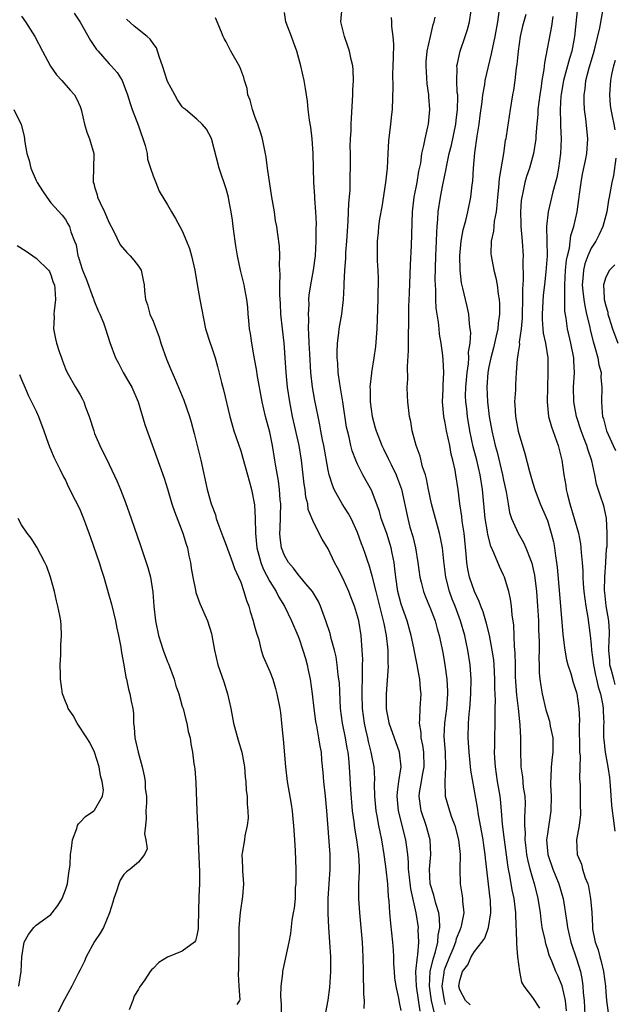
# Model space of a CAD drawing. Units: inches. Extents: x 2607000 to 2610000, y 1515000 to 1518000.
# Drawn here: x 2607703 to 2607784, y 1515848 to 1515983 of the extents above; entities that cross this region are included whole.
import ezdxf

# ---------------------------------------------------------------- set-up
doc = ezdxf.new("R2010")
doc.units = ezdxf.units.IN
doc.header["$MEASUREMENT"] = 0
doc.layers.add('LD26071515_2ft', color=9, linetype='Continuous')

msp = doc.modelspace()

# ---------------------------------------------------------------- linework, layer by layer
at = {"layer": 'LD26071515_2ft'}
for points, elevation in [([(2607710.21, 1515984.21), (2607711, 1515982.98), (2607712.44, 1515980.44), (2607713.25, 1515979.25), (2607713.46, 1515979), (2607715, 1515977.28), (2607715.28, 1515977), (2607716.08, 1515976.08), (2607716.76, 1515975), (2607717.51, 1515973), (2607717.85, 1515971.85), (2607718.14, 1515971), (2607719, 1515968.77), (2607719.92, 1515966.08), (2607720.19, 1515965), (2607720.23, 1515964.23), (2607720.67, 1515963), (2607721, 1515961.95), (2607721.36, 1515961), (2607721.85, 1515959.85), (2607723, 1515957.97), (2607723.52, 1515957), (2607724.09, 1515956.09), (2607725, 1515954.38), (2607725.59, 1515953), (2607725.98, 1515951.98), (2607726.28, 1515951), (2607726.72, 1515949), (2607727.04, 1515947.04), (2607727.41, 1515945), (2607728.19, 1515941), (2607728.81, 1515939), (2607729, 1515938.53), (2607729.49, 1515937), (2607729.84, 1515935.84), (2607730.38, 1515933.62), (2607730.64, 1515932.64), (2607731.51, 1515929), (2607731.83, 1515927.83), (2607732.08, 1515927), (2607733, 1515924.26), (2607733.29, 1515923.29), (2607733.94, 1515921), (2607734.16, 1515920.16), (2607734.5, 1515919), (2607734.9, 1515916.9), (2607735, 1515915), (2607735.03, 1515913), (2607735.21, 1515911), (2607735.74, 1515909), (2607736.1, 1515908.1), (2607737, 1515906.37), (2607737.87, 1515905), (2607738.22, 1515904.22), (2607738.98, 1515903), (2607739.97, 1515901), (2607740.83, 1515899), (2607741, 1515898.56), (2607741.53, 1515897), (2607741.86, 1515895.86), (2607742.09, 1515895), (2607742.26, 1515894.26), (2607742.51, 1515893), (2607742.81, 1515891), (2607743.03, 1515889), (2607743.24, 1515887.24), (2607743.28, 1515887), (2607743.37, 1515886.63), (2607743.66, 1515885), (2607743.84, 1515883.84), (2607744.01, 1515883), (2607744.09, 1515881.91), (2607744.25, 1515880.25), (2607744.33, 1515879), (2607744.57, 1515877), (2607744.77, 1515875), (2607745.21, 1515869), (2607745.19, 1515867), (2607745.05, 1515865), (2607744.94, 1515863), (2607744.93, 1515860.93), (2607745.01, 1515859.01), (2607745.28, 1515855), (2607745.31, 1515853), (2607745.18, 1515850.82), (2607744.95, 1515849.05), (2607744.3, 1515845.7)], 7762), ([(2607757.56, 1515847.56), (2607757.06, 1515851), (2607756.99, 1515853.01), (2607757.21, 1515855), (2607757.27, 1515855.27), (2607757.42, 1515857), (2607757.32, 1515858.68), (2607757.34, 1515859), (2607757.03, 1515861), (2607756.3, 1515864.3), (2607756.1, 1515865.9), (2607755.99, 1515867), (2607755.97, 1515867.97), (2607755.87, 1515869), (2607755.69, 1515870.31), (2607755.62, 1515871), (2607754.63, 1515875), (2607754.45, 1515877), (2607754.47, 1515877.53), (2607754.66, 1515879), (2607754.96, 1515881), (2607754.77, 1515883), (2607753.32, 1515887), (2607753.29, 1515887.29), (2607753, 1515888.7), (2607752.95, 1515889), (2607752.95, 1515891), (2607753.25, 1515894.75), (2607753.21, 1515895.21), (2607753.19, 1515897), (2607752.97, 1515899), (2607752.63, 1515900.63), (2607752.57, 1515901), (2607752.44, 1515901.56), (2607751.54, 1515905), (2607751, 1515907.17), (2607750.61, 1515908.61), (2607750.45, 1515909), (2607750.1, 1515910.1), (2607749.77, 1515911), (2607749.55, 1515911.55), (2607749, 1515913.1), (2607748.12, 1515915), (2607747.73, 1515915.73), (2607746.91, 1515917), (2607745.81, 1515919), (2607745.56, 1515919.56), (2607745.14, 1515921), (2607745, 1515921.64), (2607744.38, 1515925), (2607744.21, 1515925.79), (2607743.98, 1515927), (2607743.84, 1515927.84), (2607743.59, 1515929), (2607743.16, 1515931.15), (2607742.83, 1515933), (2607742.62, 1515935), (2607742.45, 1515937.55), (2607742.37, 1515939), (2607742.35, 1515940.35), (2607742.3, 1515941), (2607742.33, 1515942.33), (2607742.28, 1515943), (2607742.37, 1515944.37), (2607742.35, 1515945), (2607742.39, 1515945.61), (2607742.6, 1515947), (2607742.98, 1515949), (2607743.23, 1515951), (2607743.34, 1515953), (2607743.34, 1515954.66), (2607743.37, 1515955.37), (2607743.3, 1515957), (2607743.16, 1515958.84), (2607743.15, 1515959.15), (2607743.02, 1515961), (2607742.93, 1515965), (2607742.78, 1515967), (2607742.59, 1515968.59), (2607742.44, 1515969.56), (2607742.26, 1515971), (2607742.14, 1515972.14), (2607742, 1515973), (2607741.88, 1515973.88), (2607741.68, 1515975), (2607741.26, 1515977), (2607740.71, 1515979), (2607740.22, 1515980.22), (2607739.95, 1515981), (2607739.19, 1515983), (2607739, 1515984.28)], 7768), ([(2607759.49, 1515847.49), (2607759.14, 1515849), (2607758.84, 1515851), (2607758.96, 1515853), (2607759.34, 1515854.66), (2607759.69, 1515855.69), (2607760, 1515857), (2607760.04, 1515857.96), (2607760.28, 1515859), (2607760.24, 1515860.24), (2607760.12, 1515861), (2607759.72, 1515862.28), (2607759.43, 1515863.43), (2607758.96, 1515865), (2607758.88, 1515867), (2607759.03, 1515869), (2607758.96, 1515871), (2607758.42, 1515873), (2607757.73, 1515875), (2607757.62, 1515875.62), (2607757.46, 1515877), (2607757.51, 1515877.51), (2607757.74, 1515879), (2607757.89, 1515879.89), (2607758.11, 1515881), (2607758.09, 1515883), (2607757.96, 1515883.96), (2607757.73, 1515885), (2607757.71, 1515885.71), (2607757.48, 1515887), (2607757.55, 1515887.55), (2607757.57, 1515889), (2607757.7, 1515891), (2607757.63, 1515891.63), (2607757.54, 1515893), (2607757.45, 1515893.45), (2607757.18, 1515895), (2607756.79, 1515896.79), (2607756.7, 1515897.3), (2607756.33, 1515899), (2607755.78, 1515901), (2607755, 1515903.28), (2607754.54, 1515905), (2607754.23, 1515907), (2607754.12, 1515908.12), (2607754, 1515909), (2607753.74, 1515910.26), (2607753.61, 1515911), (2607753.47, 1515911.47), (2607753, 1515912.94), (2607752.26, 1515915), (2607751.99, 1515915.99), (2607751, 1515918.68), (2607750.9, 1515918.9), (2607750.19, 1515920.19), (2607749.72, 1515921), (2607749, 1515922.43), (2607748.75, 1515923), (2607748.29, 1515924.29), (2607748.1, 1515925), (2607747.84, 1515926.16), (2607747.61, 1515927), (2607747.51, 1515927.51), (2607746.99, 1515931), (2607746.56, 1515933.44), (2607746.35, 1515935), (2607746.29, 1515936.29), (2607746.22, 1515937), (2607746.21, 1515937.79), (2607746.26, 1515939), (2607746.45, 1515940.45), (2607746.49, 1515941), (2607746.83, 1515943), (2607747.06, 1515945), (2607747.16, 1515946.84), (2607747.16, 1515947.16), (2607747.25, 1515949), (2607747.39, 1515950.61), (2607747.42, 1515951.42), (2607747.55, 1515953), (2607747.63, 1515954.37), (2607747.74, 1515955.74), (2607747.81, 1515958.19), (2607747.98, 1515959.98), (2607748, 1515961), (2607747.98, 1515962.02), (2607748.04, 1515963), (2607748.06, 1515964.06), (2607748.02, 1515965), (2607747.99, 1515966.01), (2607748.04, 1515967), (2607748.12, 1515968.12), (2607748.12, 1515969), (2607748.16, 1515969.84), (2607748.35, 1515973), (2607748.36, 1515973.64), (2607748.44, 1515975), (2607748.41, 1515976.41), (2607748.35, 1515977), (2607748.12, 1515977.88), (2607747.9, 1515979), (2607747.69, 1515979.69), (2607747.21, 1515981), (2607747, 1515981.94), (2607746.71, 1515983), (2607746.91, 1515985)], 7770), ([(2607773.99, 1515847.99), (2607773, 1515849.43), (2607771.83, 1515851), (2607771.51, 1515851.51), (2607771.21, 1515853), (2607770.96, 1515855), (2607770.8, 1515856.8), (2607770.83, 1515857.17), (2607770.66, 1515860.66), (2607770.67, 1515861), (2607770.44, 1515863), (2607770.19, 1515864.19), (2607769.88, 1515866.12), (2607769.7, 1515867), (2607769.59, 1515867.59), (2607769.13, 1515871), (2607768.86, 1515873.14), (2607768.72, 1515875), (2607768.57, 1515876.57), (2607768.52, 1515877), (2607768.19, 1515879), (2607767.91, 1515881), (2607767.81, 1515882.19), (2607767.78, 1515883), (2607767.8, 1515883.8), (2607767.79, 1515885), (2607767.85, 1515887), (2607767.84, 1515887.84), (2607767.87, 1515889), (2607767.88, 1515890.12), (2607767.79, 1515891.79), (2607767.79, 1515893), (2607767.7, 1515895), (2607767.65, 1515895.65), (2607767.46, 1515897), (2607767.06, 1515899.06), (2607766.66, 1515900.66), (2607766.22, 1515902.22), (2607765.9, 1515903), (2607765.67, 1515903.67), (2607765, 1515905.04), (2607764.34, 1515907), (2607764.09, 1515908.09), (2607763.96, 1515909), (2607763.89, 1515910.11), (2607763.59, 1515913), (2607763.34, 1515914.66), (2607763.27, 1515915.27), (2607763.02, 1515917), (2607762.78, 1515919), (2607762.48, 1515921), (2607762.38, 1515921.62), (2607762.07, 1515923), (2607761.84, 1515923.84), (2607761.63, 1515925), (2607761.2, 1515927), (2607761, 1515928.11), (2607760.81, 1515929), (2607760.66, 1515931), (2607760.74, 1515932.74), (2607760.72, 1515933.28), (2607760.82, 1515935), (2607760.72, 1515936.72), (2607760.67, 1515937.33), (2607760.45, 1515939), (2607760.25, 1515940.25), (2607760.19, 1515941), (2607760.09, 1515941.91), (2607759.79, 1515943.79), (2607759.72, 1515945), (2607759.71, 1515946.29), (2607759.66, 1515947), (2607759.64, 1515947.64), (2607759.72, 1515951), (2607759.81, 1515953), (2607759.84, 1515954.16), (2607759.9, 1515955), (2607760, 1515956), (2607760.06, 1515957), (2607760.38, 1515959), (2607760.69, 1515960.69), (2607761.13, 1515962.87), (2607761.18, 1515963.18), (2607761.57, 1515965), (2607761.85, 1515966.15), (2607762.45, 1515969), (2607762.5, 1515969.5), (2607762.7, 1515971), (2607762.73, 1515972.73), (2607762.72, 1515973), (2607762.67, 1515973.33), (2607762.59, 1515975), (2607762.64, 1515976.64), (2607762.62, 1515977), (2607762.68, 1515977.32), (2607763.04, 1515979), (2607763.74, 1515981), (2607764.05, 1515981.95), (2607764.35, 1515983), (2607764.56, 1515984.56)], 7776), ([(2607777.6, 1515847.6), (2607777.47, 1515849), (2607777.04, 1515851.04), (2607776.45, 1515852.45), (2607776.17, 1515853), (2607775.59, 1515854.41), (2607775.23, 1515855.23), (2607775, 1515856.08), (2607774.77, 1515856.76), (2607774.68, 1515857.32), (2607774.3, 1515859), (2607774.13, 1515860.12), (2607774.04, 1515861), (2607773.75, 1515863), (2607773.59, 1515863.59), (2607773.24, 1515865), (2607773, 1515865.74), (2607772.63, 1515867), (2607772.32, 1515868.32), (2607772.2, 1515869), (2607772.08, 1515869.92), (2607771.97, 1515871), (2607771.99, 1515871.99), (2607771.91, 1515873), (2607771.9, 1515874.1), (2607771.98, 1515875), (2607771.99, 1515875.99), (2607771.94, 1515877), (2607771.75, 1515878.25), (2607771.63, 1515879.63), (2607771.43, 1515881), (2607771.37, 1515883.37), (2607771.38, 1515885), (2607771.29, 1515886.71), (2607771.21, 1515887.21), (2607771.03, 1515889), (2607770.82, 1515890.82), (2607770.68, 1515892.68), (2607770.65, 1515893.35), (2607770.62, 1515895), (2607770.61, 1515896.61), (2607770.52, 1515897.48), (2607770.4, 1515900.4), (2607770.17, 1515901.83), (2607770.09, 1515903), (2607769.96, 1515903.96), (2607769.72, 1515905), (2607769.11, 1515907), (2607769, 1515907.26), (2607768.44, 1515908.44), (2607767.68, 1515910.32), (2607767.24, 1515911.24), (2607766.83, 1515912.83), (2607766.79, 1515913.21), (2607766.5, 1515915), (2607766.13, 1515919), (2607765.82, 1515921), (2607765.34, 1515923), (2607764.84, 1515924.84), (2607764.36, 1515927), (2607764.04, 1515929), (2607763.95, 1515930.05), (2607763.84, 1515931), (2607763.81, 1515931.81), (2607763.84, 1515933), (2607764.01, 1515935), (2607764.19, 1515936.19), (2607764.23, 1515937), (2607764.22, 1515937.78), (2607764.41, 1515939), (2607764.5, 1515940.5), (2607764.45, 1515941), (2607764.34, 1515941.66), (2607764.24, 1515943), (2607764.02, 1515944.02), (2607763.78, 1515945), (2607763.43, 1515946.57), (2607763.26, 1515947.26), (2607763.07, 1515949), (2607763.02, 1515951), (2607763.19, 1515953), (2607763.46, 1515954.54), (2607763.83, 1515955.83), (2607764.12, 1515957), (2607764.53, 1515959), (2607764.7, 1515960.7), (2607764.78, 1515961.22), (2607764.89, 1515963), (2607765.07, 1515965.07), (2607765.37, 1515967.37), (2607765.64, 1515969), (2607765.82, 1515970.18), (2607766.07, 1515972.07), (2607766.17, 1515973), (2607766.43, 1515974.43), (2607766.49, 1515975), (2607767.35, 1515978.65), (2607767.51, 1515979.51), (2607767.84, 1515981), (2607768.2, 1515983), (2607768.39, 1515984.39)], 7778), ([(2607779.11, 1515985), (2607778.71, 1515981), (2607778.34, 1515979), (2607778.02, 1515977.98), (2607777.77, 1515977), (2607777.21, 1515975), (2607776.88, 1515973.13), (2607776.84, 1515972.84), (2607776.74, 1515971), (2607776.8, 1515969.2), (2607776.79, 1515968.79), (2607776.88, 1515967), (2607776.81, 1515965), (2607776.53, 1515963), (2607776.28, 1515961.72), (2607775.75, 1515959.75), (2607775.09, 1515957), (2607774.89, 1515955), (2607774.97, 1515950.97), (2607774.8, 1515948.8), (2607774.59, 1515947), (2607774.43, 1515945.57), (2607774.29, 1515943), (2607774.28, 1515942.28), (2607774.38, 1515941), (2607774.41, 1515940.41), (2607774.73, 1515939), (2607775.05, 1515937), (2607775.08, 1515935), (2607775, 1515933), (2607774.96, 1515931), (2607775.15, 1515929), (2607775.55, 1515927.55), (2607776.46, 1515925), (2607776.97, 1515923), (2607777.27, 1515921), (2607777.52, 1515919.52), (2607777.57, 1515919), (2607777.74, 1515918.26), (2607778.06, 1515917), (2607778.68, 1515915), (2607779.25, 1515913), (2607779.53, 1515911.53), (2607779.6, 1515911), (2607779.64, 1515910.36), (2607779.78, 1515909), (2607779.86, 1515907.86), (2607779.88, 1515907), (2607779.92, 1515906.08), (2607780.01, 1515905), (2607780.27, 1515903), (2607780.55, 1515901.45), (2607780.87, 1515899), (2607781, 1515897.73), (2607781.05, 1515897), (2607781.3, 1515895), (2607781.58, 1515893.58), (2607781.75, 1515893), (2607781.96, 1515891.96), (2607782.29, 1515891), (2607782.61, 1515889.39), (2607782.66, 1515889), (2607782.65, 1515888.65), (2607782.72, 1515887), (2607782.7, 1515886.7), (2607782.71, 1515885), (2607782.72, 1515884.72), (2607782.9, 1515883), (2607783.29, 1515881), (2607783.53, 1515879.53), (2607783.56, 1515879), (2607783.58, 1515878.42), (2607783.78, 1515875.78), (2607783.86, 1515875), (2607784.03, 1515873.97), (2607784.22, 1515872.22)], 7784), ([(2607784.3, 1515892.3), (2607784.1, 1515893), (2607783.8, 1515894.2), (2607783.57, 1515895), (2607783.55, 1515895.55), (2607783.42, 1515897), (2607783.46, 1515898.54), (2607783.51, 1515899), (2607783.5, 1515899.5), (2607783.41, 1515901), (2607783.07, 1515903.07), (2607782.86, 1515904.86), (2607782.84, 1515905.16), (2607782.87, 1515907), (2607783.03, 1515909), (2607783.12, 1515910.88), (2607783.18, 1515911.18), (2607783.19, 1515913), (2607783.08, 1515915.08), (2607782.73, 1515916.73), (2607782.21, 1515918.21), (2607781.72, 1515919.72), (2607781.51, 1515921), (2607781.11, 1515922.89), (2607780.52, 1515924.52), (2607780.4, 1515925), (2607780.06, 1515925.94), (2607779.64, 1515927), (2607779.01, 1515929), (2607778.62, 1515931), (2607778.59, 1515933), (2607778.71, 1515935), (2607778.62, 1515936.62), (2607778.62, 1515937), (2607778.23, 1515939), (2607777.76, 1515941), (2607777.57, 1515942.43), (2607777.39, 1515943.39), (2607777.37, 1515945), (2607777.41, 1515946.59), (2607777.37, 1515947), (2607777.5, 1515949), (2607777.62, 1515950.38), (2607777.76, 1515951), (2607778.02, 1515952.02), (2607778.22, 1515953.78), (2607778.61, 1515955), (2607779.07, 1515957), (2607779.33, 1515958.67), (2607779.4, 1515959.4), (2607779.61, 1515961), (2607779.82, 1515962.18), (2607780.25, 1515964.25), (2607780.39, 1515965), (2607780.53, 1515967), (2607780.39, 1515968.39), (2607780.27, 1515969.73), (2607780.09, 1515971), (2607780.04, 1515972.04), (2607780.03, 1515973), (2607780.16, 1515973.84), (2607780.28, 1515975), (2607780.74, 1515976.74), (2607781.32, 1515978.68), (2607781.56, 1515979.56), (2607782.2, 1515982.2), (2607782.73, 1515985.27)], 7786), ([(2607703, 1515983.81), (2607703.55, 1515983), (2607704.79, 1515981), (2607705.84, 1515979), (2607706.94, 1515976.94), (2607707.78, 1515975.78), (2607708.51, 1515975), (2607709.65, 1515973.65), (2607710.22, 1515973), (2607710.51, 1515972.51), (2607711, 1515971.42), (2607711.15, 1515971), (2607711.6, 1515969), (2607711.91, 1515967.91), (2607712.28, 1515967), (2607712.88, 1515965), (2607712.9, 1515964.9), (2607712.78, 1515961.22), (2607712.82, 1515961), (2607712.87, 1515960.87), (2607713, 1515960.41), (2607713.34, 1515959.34), (2607713.41, 1515959), (2607713.75, 1515958.25), (2607714.36, 1515957), (2607715, 1515955.5), (2607715.59, 1515954.41), (2607716.49, 1515952.49), (2607717.43, 1515951.43), (2607717.86, 1515951), (2607718.37, 1515950.37), (2607719, 1515949.55), (2607719.36, 1515949), (2607719.66, 1515947.66), (2607719.78, 1515947), (2607719.83, 1515946.17), (2607719.95, 1515945), (2607720.25, 1515944.25), (2607720.56, 1515943), (2607721, 1515942.01), (2607721.84, 1515939.84), (2607722.08, 1515939), (2607722.84, 1515936.84), (2607723.42, 1515935.42), (2607724.06, 1515933.94), (2607725.2, 1515931.2), (2607725.97, 1515929), (2607726.21, 1515928.21), (2607726.64, 1515926.64), (2607727.54, 1515923), (2607728.4, 1515919), (2607728.96, 1515917), (2607729.53, 1515915.53), (2607729.66, 1515915), (2607729.99, 1515914.01), (2607730.54, 1515912.54), (2607731, 1515911.38), (2607731.88, 1515909), (2607732.15, 1515908.15), (2607732.72, 1515907), (2607733, 1515906.29), (2607733.45, 1515905), (2607733.79, 1515903.79), (2607734.1, 1515903), (2607734.3, 1515902.3), (2607734.72, 1515901), (2607734.76, 1515900.76), (2607735, 1515899.94), (2607735.19, 1515899.19), (2607735.42, 1515898.58), (2607735.82, 1515897), (2607736.1, 1515896.1), (2607737, 1515894.07), (2607737.38, 1515893), (2607737.75, 1515891.75), (2607737.95, 1515891), (2607738.35, 1515889), (2607738.44, 1515888.44), (2607738.61, 1515887), (2607738.77, 1515885.23), (2607738.82, 1515884.82), (2607739.13, 1515881), (2607739.37, 1515879), (2607739.9, 1515875.9), (2607740.03, 1515875), (2607740.14, 1515873.86), (2607740.24, 1515873), (2607740.39, 1515871), (2607740.47, 1515869.53), (2607740.54, 1515867), (2607740.54, 1515865.46), (2607740.53, 1515865), (2607740.48, 1515864.48), (2607740.44, 1515863), (2607740.34, 1515861.66), (2607740.2, 1515861), (2607740.02, 1515860.02), (2607739.8, 1515858.2), (2607739.59, 1515857), (2607738.77, 1515853.23), (2607738.73, 1515853), (2607738.73, 1515852.73), (2607738.51, 1515851), (2607738.44, 1515849.56), (2607738.53, 1515848.53), (2607738.48, 1515845.52)], 7760), ([(2607749.92, 1515847.92), (2607749.94, 1515849), (2607749.87, 1515849.87), (2607749.86, 1515851), (2607749.83, 1515851.83), (2607749.82, 1515853), (2607749.77, 1515855), (2607749.68, 1515857), (2607749.51, 1515859), (2607749.3, 1515861), (2607749.16, 1515863), (2607749.2, 1515865), (2607749.29, 1515866.71), (2607749.26, 1515867.26), (2607749.2, 1515869), (2607748.91, 1515871), (2607748.61, 1515872.61), (2607748.52, 1515873.48), (2607748.31, 1515875), (2607748.07, 1515877.93), (2607747.89, 1515881), (2607747.8, 1515882.2), (2607747.7, 1515883), (2607747.58, 1515883.58), (2607747.34, 1515885), (2607746.95, 1515887), (2607746.68, 1515889), (2607746.51, 1515892.51), (2607746.46, 1515893), (2607746.37, 1515893.63), (2607746.22, 1515895), (2607746.06, 1515896.06), (2607745.85, 1515897), (2607745.41, 1515898.59), (2607745.26, 1515899.26), (2607744.68, 1515901), (2607744.48, 1515901.52), (2607743.95, 1515903), (2607743.66, 1515903.66), (2607742.84, 1515905), (2607741.91, 1515906.09), (2607741.09, 1515907.09), (2607741, 1515907.17), (2607740.22, 1515908.22), (2607739.55, 1515909), (2607739, 1515909.97), (2607738.61, 1515911), (2607738.4, 1515912.4), (2607738.36, 1515913), (2607738.39, 1515913.61), (2607738.48, 1515917), (2607738.42, 1515917.58), (2607738.33, 1515919), (2607738.18, 1515920.18), (2607737.8, 1515922.2), (2607737.69, 1515923), (2607737.37, 1515925), (2607737, 1515926.83), (2607736.42, 1515929), (2607735.96, 1515931), (2607735.25, 1515934.75), (2607735.19, 1515935.19), (2607734.84, 1515937.16), (2607734.54, 1515939), (2607734.35, 1515940.35), (2607734.23, 1515941), (2607734.13, 1515942.13), (2607734.03, 1515943), (2607733.96, 1515943.96), (2607733.84, 1515945), (2607733.56, 1515946.44), (2607733.47, 1515947), (2607733.39, 1515947.39), (2607732.98, 1515949), (2607732.57, 1515951), (2607732.33, 1515952.33), (2607732.23, 1515953), (2607731.97, 1515955), (2607731.88, 1515955.88), (2607731.7, 1515957), (2607731.36, 1515958.64), (2607731.31, 1515959), (2607731, 1515960.13), (2607730.07, 1515963), (2607729.02, 1515967.02), (2607728.33, 1515968.33), (2607727.71, 1515969), (2607727, 1515969.67), (2607725.43, 1515971), (2607725.19, 1515971.19), (2607725, 1515971.37), (2607724.34, 1515972.34), (2607724, 1515973), (2607723, 1515974.84), (2607722.94, 1515975), (2607722.28, 1515977), (2607721.86, 1515978.14), (2607721.45, 1515979.45), (2607721, 1515980.05), (2607720.62, 1515980.62), (2607720.18, 1515981), (2607718.42, 1515982.42), (2607717.36, 1515983.36)], 7764), ([(2607755, 1515847.65), (2607754.75, 1515848.75), (2607754.67, 1515849.33), (2607754.28, 1515851), (2607754.13, 1515852.13), (2607754.05, 1515853), (2607753.98, 1515854.02), (2607753.96, 1515855), (2607753.92, 1515855.92), (2607753.84, 1515857), (2607753.7, 1515858.3), (2607753.55, 1515859.55), (2607753.43, 1515861), (2607753.34, 1515862.66), (2607753.26, 1515863.26), (2607753.14, 1515865), (2607752.93, 1515867), (2607752.7, 1515868.7), (2607752.67, 1515869), (2607752.34, 1515871), (2607752.1, 1515872.1), (2607751.92, 1515873), (2607751.7, 1515874.3), (2607751.55, 1515875), (2607751.38, 1515877), (2607751.34, 1515878.66), (2607751.37, 1515879.37), (2607751.27, 1515881), (2607751, 1515882.35), (2607750.89, 1515883), (2607750.5, 1515884.5), (2607750.4, 1515885), (2607750.13, 1515886.13), (2607749.96, 1515887), (2607749.69, 1515889), (2607749.63, 1515891), (2607749.65, 1515891.65), (2607749.66, 1515893), (2607749.7, 1515893.7), (2607749.69, 1515895), (2607749.71, 1515895.71), (2607749.65, 1515897), (2607749.49, 1515899), (2607749.16, 1515901), (2607749, 1515901.63), (2607748.59, 1515903), (2607748.14, 1515904.14), (2607747.81, 1515905), (2607747, 1515906.85), (2607746.26, 1515908.26), (2607745.85, 1515909), (2607745, 1515910.85), (2607744.18, 1515912.18), (2607743, 1515914.4), (2607742.25, 1515916.25), (2607742.19, 1515917), (2607741.94, 1515917.94), (2607741.82, 1515919), (2607741.7, 1515919.7), (2607741.32, 1515923), (2607741.01, 1515925), (2607740.11, 1515929), (2607739.72, 1515931), (2607739.42, 1515933), (2607739.23, 1515935), (2607739.11, 1515937), (2607739, 1515938.41), (2607738.95, 1515939), (2607738.71, 1515941), (2607738.52, 1515943), (2607738.43, 1515944.43), (2607738.37, 1515945.63), (2607738.36, 1515947), (2607738.42, 1515948.42), (2607738.3, 1515949.7), (2607738.35, 1515951), (2607738.31, 1515952.31), (2607738.07, 1515953.93), (2607737.93, 1515955), (2607737.78, 1515955.78), (2607737.61, 1515957), (2607737.28, 1515959), (2607736.69, 1515963), (2607736.48, 1515964.48), (2607735.97, 1515967), (2607735.75, 1515967.75), (2607735.35, 1515969), (2607735, 1515969.9), (2607734.61, 1515971), (2607734.29, 1515972.29), (2607733.99, 1515973), (2607733.87, 1515973.87), (2607733.5, 1515975), (2607733.41, 1515975.41), (2607732.87, 1515976.87), (2607731.66, 1515979), (2607731, 1515980.29), (2607730.73, 1515980.73), (2607730.6, 1515981), (2607730.38, 1515981.62), (2607729.55, 1515983.55)], 7766), ([(2607753.61, 1515983.61), (2607753.64, 1515983), (2607753.64, 1515982.36), (2607753.85, 1515981), (2607753.94, 1515979.94), (2607753.86, 1515978.14), (2607753.85, 1515977), (2607753.8, 1515975.8), (2607753.82, 1515974.18), (2607753.73, 1515971), (2607753.65, 1515970.35), (2607753.54, 1515969), (2607753.26, 1515966.74), (2607753.14, 1515965), (2607753.05, 1515963), (2607752.84, 1515961), (2607752.32, 1515957.68), (2607752.03, 1515956.03), (2607751.89, 1515955), (2607751.82, 1515954.18), (2607751.67, 1515953), (2607751.67, 1515951), (2607751.7, 1515950.3), (2607751.79, 1515949), (2607751.84, 1515947.84), (2607751.84, 1515947), (2607751.8, 1515946.21), (2607751.78, 1515945), (2607751.69, 1515942.31), (2607751.63, 1515941), (2607751.45, 1515938.55), (2607751.25, 1515937), (2607750.91, 1515935), (2607750.91, 1515934.91), (2607750.7, 1515933), (2607750.72, 1515932.72), (2607750.73, 1515931), (2607751, 1515929), (2607751.44, 1515927.44), (2607751.55, 1515927), (2607752.33, 1515925), (2607752.54, 1515924.54), (2607753.22, 1515923.22), (2607753.61, 1515922.39), (2607754.29, 1515921), (2607754.49, 1515920.49), (2607755.01, 1515919.01), (2607755.87, 1515915), (2607756.18, 1515913.82), (2607756.56, 1515912.56), (2607756.92, 1515911), (2607757.27, 1515909), (2607757.53, 1515907), (2607757.72, 1515906.28), (2607758.02, 1515905), (2607758.3, 1515904.3), (2607759, 1515902.66), (2607759.63, 1515901), (2607759.92, 1515899.92), (2607760.2, 1515899), (2607760.67, 1515896.67), (2607760.94, 1515895), (2607761.21, 1515893), (2607761.32, 1515891.32), (2607761.32, 1515891), (2607761.19, 1515889), (2607760.91, 1515887), (2607760.83, 1515885.17), (2607760.99, 1515883), (2607761.07, 1515881), (2607760.96, 1515879), (2607761.01, 1515877), (2607761.58, 1515875), (2607761.88, 1515874.12), (2607762.31, 1515873), (2607762.83, 1515871), (2607763.04, 1515869), (2607763.01, 1515867.01), (2607763.06, 1515865), (2607763.34, 1515863.34), (2607763.38, 1515863), (2607763.38, 1515862.62), (2607763.54, 1515861), (2607763.21, 1515859.21), (2607763.16, 1515859), (2607763, 1515858.66), (2607762.53, 1515857.47), (2607762.44, 1515857), (2607762.06, 1515856.06), (2607761.6, 1515855), (2607761, 1515853.56), (2607760.85, 1515853.15), (2607760.82, 1515853), (2607760.81, 1515852.81), (2607760.57, 1515851), (2607760.85, 1515849), (2607761, 1515848.48)], 7772), ([(2607764.41, 1515848.41), (2607763.77, 1515849), (2607763, 1515850.48), (2607762.89, 1515851), (2607763, 1515851.75), (2607763.36, 1515853), (2607764.09, 1515853.91), (2607764.57, 1515855), (2607765, 1515855.72), (2607766.04, 1515857), (2607766.44, 1515857.56), (2607766.93, 1515859), (2607767.25, 1515861), (2607767.2, 1515862.8), (2607767.18, 1515863), (2607766.52, 1515868.52), (2607766.49, 1515869), (2607766.29, 1515870.29), (2607766.2, 1515871), (2607766.03, 1515872.03), (2607765.57, 1515874.43), (2607765.44, 1515875.44), (2607764.54, 1515880.54), (2607764.45, 1515881.55), (2607764.27, 1515883), (2607764.14, 1515885), (2607764.19, 1515887), (2607764.28, 1515888.28), (2607764.37, 1515889), (2607764.42, 1515889.58), (2607764.51, 1515891), (2607764.55, 1515893), (2607764.44, 1515895), (2607764.13, 1515897), (2607763.9, 1515898.1), (2607763.69, 1515899), (2607763.12, 1515901), (2607762.37, 1515903), (2607761.98, 1515903.98), (2607761.6, 1515905), (2607761.09, 1515907), (2607760.83, 1515909.17), (2607760.64, 1515911), (2607760.36, 1515912.36), (2607760.21, 1515913), (2607759.66, 1515915), (2607759.53, 1515915.53), (2607759.15, 1515917), (2607758.72, 1515919), (2607758.46, 1515920.46), (2607758.29, 1515921), (2607757.92, 1515922.08), (2607757.57, 1515923.57), (2607757.02, 1515925), (2607756.48, 1515927), (2607756.28, 1515928.28), (2607756.12, 1515929), (2607755.89, 1515931), (2607755.83, 1515931.83), (2607755.82, 1515933), (2607755.91, 1515934.09), (2607755.84, 1515935.84), (2607755.97, 1515938.03), (2607755.98, 1515939.98), (2607756.05, 1515941.96), (2607756.03, 1515944.03), (2607756.12, 1515945.88), (2607756.26, 1515949.74), (2607756.41, 1515952.41), (2607756.53, 1515957), (2607756.57, 1515957.43), (2607756.77, 1515959), (2607757.17, 1515961), (2607757.42, 1515962.58), (2607757.65, 1515963.65), (2607757.83, 1515965), (2607758.1, 1515966.1), (2607758.26, 1515967), (2607758.65, 1515968.65), (2607758.72, 1515969), (2607758.92, 1515971), (2607758.76, 1515972.76), (2607758.76, 1515973), (2607758.52, 1515974.52), (2607758.38, 1515977), (2607758.41, 1515977.59), (2607758.55, 1515979), (2607758.98, 1515981), (2607759.37, 1515982.63), (2607759.5, 1515983), (2607759.64, 1515983.64)], 7774), ([(2607772.04, 1515984.04), (2607771.6, 1515982.4), (2607771.29, 1515981), (2607770.99, 1515979), (2607770.82, 1515977.18), (2607770.73, 1515976.73), (2607770.53, 1515975), (2607770.35, 1515973.65), (2607770.22, 1515973), (2607769.89, 1515971), (2607769.34, 1515967.34), (2607769.29, 1515967), (2607769.23, 1515966.77), (2607768.98, 1515964.98), (2607768.42, 1515961.58), (2607768.32, 1515960.32), (2607768.18, 1515959), (2607768.1, 1515957.9), (2607767.98, 1515957), (2607767.72, 1515955.72), (2607767.66, 1515955), (2607767.64, 1515954.36), (2607767.32, 1515953), (2607767.27, 1515951.27), (2607767.29, 1515951), (2607767.66, 1515949), (2607767.95, 1515947.95), (2607768.11, 1515947), (2607768.26, 1515945.74), (2607768.41, 1515945), (2607768.46, 1515944.46), (2607768.44, 1515943), (2607768.25, 1515941.75), (2607768.2, 1515941), (2607768.01, 1515940.01), (2607767.62, 1515938.38), (2607767.27, 1515937), (2607767, 1515935.76), (2607766.86, 1515935), (2607766.69, 1515933), (2607766.78, 1515931), (2607767.04, 1515929), (2607767.39, 1515927), (2607767.85, 1515925), (2607768.11, 1515924.11), (2607768.87, 1515921), (2607769, 1515920.28), (2607769.35, 1515918.65), (2607769.61, 1515917), (2607769.83, 1515915.83), (2607770.1, 1515915), (2607770.99, 1515913), (2607771.74, 1515911.74), (2607772.07, 1515911), (2607772.72, 1515909.28), (2607772.89, 1515908.89), (2607773.25, 1515907.25), (2607773.52, 1515905), (2607773.66, 1515903), (2607773.72, 1515901.72), (2607773.77, 1515901), (2607773.8, 1515899.8), (2607773.88, 1515898.12), (2607773.87, 1515897), (2607773.83, 1515895.83), (2607773.87, 1515895), (2607773.89, 1515893.89), (2607773.98, 1515893), (2607774.09, 1515892.09), (2607774.29, 1515891), (2607774.8, 1515888.8), (2607775, 1515888.13), (2607775.28, 1515887.28), (2607775.4, 1515886.6), (2607775.73, 1515885), (2607775.76, 1515883.76), (2607775.75, 1515883), (2607775.66, 1515882.34), (2607775.54, 1515881), (2607775.49, 1515879.49), (2607775.44, 1515879), (2607775.44, 1515878.56), (2607775.51, 1515877), (2607775.49, 1515875), (2607775, 1515871.83), (2607774.9, 1515871), (2607775.06, 1515869), (2607775.75, 1515867), (2607776.58, 1515865), (2607777.14, 1515863.14), (2607777.17, 1515863), (2607777.68, 1515859.68), (2607777.76, 1515859), (2607777.98, 1515858.02), (2607778.23, 1515857), (2607779, 1515854.74), (2607779.54, 1515853), (2607779.78, 1515851.78), (2607779.87, 1515851), (2607779.92, 1515850.08), (2607780.04, 1515849), (2607780.12, 1515847)], 7780), ([(2607775.73, 1515983.73), (2607775.57, 1515982.43), (2607774.59, 1515977.41), (2607774.51, 1515976.51), (2607774.24, 1515975), (2607774.14, 1515974.14), (2607773.95, 1515973), (2607773.7, 1515971), (2607773.68, 1515970.32), (2607773.55, 1515969), (2607773.42, 1515967.42), (2607773.42, 1515967), (2607773.12, 1515965), (2607772.54, 1515963), (2607772.16, 1515961.84), (2607771.91, 1515961), (2607771.65, 1515959.65), (2607771.49, 1515959), (2607771.43, 1515958.57), (2607771.34, 1515957), (2607771.37, 1515955.37), (2607771.36, 1515955), (2607771.54, 1515953), (2607771.69, 1515951), (2607771.65, 1515950.35), (2607771.69, 1515947.69), (2607771.59, 1515946.41), (2607771.6, 1515945), (2607771.53, 1515943), (2607771.53, 1515942.47), (2607771.39, 1515941), (2607771.16, 1515939.16), (2607771.17, 1515938.83), (2607771, 1515937.74), (2607770.92, 1515937.09), (2607770.87, 1515936.87), (2607770.74, 1515935), (2607770.65, 1515933.35), (2607770.62, 1515933), (2607770.62, 1515932.62), (2607770.51, 1515931), (2607770.56, 1515930.56), (2607770.62, 1515929), (2607771, 1515926.98), (2607771.92, 1515923.92), (2607772.54, 1515921.46), (2607773, 1515919.87), (2607773.27, 1515919), (2607774.03, 1515917), (2607775, 1515914.73), (2607775.54, 1515913), (2607775.83, 1515911.83), (2607775.97, 1515911), (2607776.1, 1515909.9), (2607776.25, 1515909), (2607776.33, 1515908.33), (2607776.64, 1515904.64), (2607777.12, 1515899.12), (2607777.39, 1515897), (2607777.64, 1515895.64), (2607777.8, 1515895), (2607778.2, 1515893.8), (2607778.55, 1515892.55), (2607779, 1515891.21), (2607779.05, 1515891), (2607779.32, 1515889), (2607779.38, 1515887.39), (2607779.35, 1515886.65), (2607779.39, 1515883.39), (2607779.41, 1515883), (2607779.47, 1515882.53), (2607779.38, 1515879.38), (2607779.44, 1515879), (2607779.48, 1515878.52), (2607779.5, 1515875.5), (2607779.52, 1515875), (2607779.53, 1515874.47), (2607779.34, 1515873), (2607779, 1515871), (2607779.09, 1515869), (2607779.69, 1515867.69), (2607779.82, 1515867), (2607780.17, 1515865.83), (2607780.53, 1515865), (2607780.65, 1515864.65), (2607780.93, 1515863), (2607781.07, 1515861.07), (2607781.18, 1515859.18), (2607781.17, 1515859), (2607781.2, 1515858.8), (2607781.55, 1515857), (2607781.95, 1515855.95), (2607782.19, 1515855), (2607782.38, 1515854.38), (2607782.71, 1515853), (2607782.95, 1515851), (2607783, 1515850.18), (2607783.11, 1515849), (2607783.34, 1515847.34)], 7782), ([(2607784.27, 1515977.73), (2607784.06, 1515977), (2607783.8, 1515975.8), (2607783.66, 1515975), (2607783.62, 1515974.38), (2607783.49, 1515973), (2607783.6, 1515971.6), (2607783.67, 1515971), (2607783.88, 1515970.12), (2607784.12, 1515969), (2607784.24, 1515968.24)], 7788), ([(2607701.94, 1515971), (2607702.95, 1515968.95), (2607703.35, 1515967.35), (2607703.45, 1515966.55), (2607703.73, 1515965), (2607704.03, 1515964.03), (2607704.28, 1515963), (2607705, 1515961.3), (2607705.15, 1515961), (2607705.86, 1515959.86), (2607706.45, 1515959), (2607707, 1515958.24), (2607708.55, 1515956.55), (2607709, 1515955.96), (2607709.35, 1515955.35), (2607709.54, 1515955), (2607709.72, 1515954.28), (2607710.23, 1515953), (2607710.47, 1515952.47), (2607710.69, 1515951), (2607710.79, 1515950.79), (2607711, 1515950), (2607711.34, 1515949), (2607711.84, 1515947.84), (2607712.82, 1515945.18), (2607712.88, 1515945), (2607712.9, 1515944.9), (2607713.46, 1515943.46), (2607713.69, 1515943), (2607714.19, 1515941.81), (2607714.49, 1515941), (2607715.09, 1515939.09), (2607715.84, 1515937), (2607716.26, 1515936.26), (2607716.92, 1515935), (2607717.7, 1515933.7), (2607718.07, 1515933), (2607718.96, 1515931), (2607719.89, 1515927.89), (2607721.45, 1515923.45), (2607722.54, 1515920.54), (2607723, 1515919.09), (2607723.59, 1515917), (2607723.95, 1515915.95), (2607725.09, 1515913), (2607725.52, 1515911.52), (2607725.7, 1515911), (2607725.91, 1515909.91), (2607726.14, 1515909), (2607726.23, 1515908.23), (2607726.46, 1515907), (2607726.82, 1515905.18), (2607726.87, 1515904.87), (2607727.39, 1515903.39), (2607728.46, 1515901), (2607729, 1515899.25), (2607729.06, 1515899), (2607729.4, 1515897), (2607729.86, 1515895), (2607730.67, 1515892.67), (2607731.2, 1515891), (2607731.63, 1515889), (2607732.01, 1515887), (2607732.65, 1515884.65), (2607733.14, 1515883), (2607733.51, 1515881), (2607733.62, 1515879.62), (2607733.7, 1515879), (2607733.77, 1515877.77), (2607733.88, 1515877), (2607733.9, 1515875.9), (2607734, 1515875), (2607734.01, 1515873.99), (2607733.91, 1515873), (2607733.58, 1515871.58), (2607733.53, 1515871), (2607733.19, 1515869.19), (2607733.16, 1515869), (2607733.25, 1515867.25), (2607733.23, 1515866.77), (2607733.39, 1515865), (2607733.26, 1515863.26), (2607732.91, 1515861.09), (2607732.75, 1515859), (2607732.73, 1515857.27), (2607732.75, 1515856.75), (2607732.68, 1515853.32), (2607732.64, 1515852.64), (2607732.74, 1515851), (2607732.89, 1515849.11), (2607732.86, 1515849), (2607732.48, 1515848.48)], 7758), ([(2607784.37, 1515964.37), (2607784.04, 1515961.96), (2607783.81, 1515961), (2607783.48, 1515959), (2607783.38, 1515958.62), (2607783.13, 1515957), (2607782.59, 1515955), (2607782.09, 1515953.91), (2607781.63, 1515953), (2607781, 1515952.02), (2607780.55, 1515951), (2607780.11, 1515949.89), (2607779.93, 1515949), (2607779.86, 1515947.86), (2607779.76, 1515947), (2607779.87, 1515946.13), (2607779.98, 1515945), (2607780.11, 1515944.11), (2607780.38, 1515943), (2607780.8, 1515941.2), (2607780.86, 1515940.86), (2607781.27, 1515939.27), (2607781.52, 1515938.48), (2607781.92, 1515937), (2607782.05, 1515936.05), (2607782.35, 1515935), (2607782.34, 1515934.34), (2607782.48, 1515933), (2607782.42, 1515931), (2607782.49, 1515929.51), (2607782.56, 1515929), (2607782.67, 1515928.67), (2607783.11, 1515927), (2607784.03, 1515925), (2607784.32, 1515924.32)], 7788), ([(2607702.41, 1515952.41), (2607703.6, 1515951.6), (2607705, 1515950.67), (2607706.68, 1515949), (2607706.81, 1515948.81), (2607707, 1515948.36), (2607707.34, 1515947.34), (2607707.48, 1515947), (2607707.55, 1515946.45), (2607707.62, 1515945), (2607707.45, 1515943.45), (2607707.43, 1515943), (2607707.44, 1515942.56), (2607707.38, 1515941), (2607707.63, 1515939.63), (2607707.77, 1515939), (2607708.14, 1515937.86), (2607708.44, 1515937), (2607708.6, 1515936.6), (2607709, 1515935.52), (2607709.23, 1515935), (2607710.38, 1515933), (2607710.62, 1515932.62), (2607711, 1515931.93), (2607711.35, 1515931.35), (2607711.51, 1515931), (2607711.76, 1515930.24), (2607712.23, 1515929), (2607712.87, 1515927), (2607713, 1515926.67), (2607713.73, 1515925), (2607715, 1515922.39), (2607716.09, 1515920.09), (2607716.52, 1515919), (2607717.21, 1515917.21), (2607718.01, 1515915), (2607719.3, 1515911.3), (2607720.07, 1515909), (2607720.3, 1515908.3), (2607720.64, 1515907), (2607720.95, 1515904.95), (2607721.09, 1515903), (2607721.33, 1515901), (2607721.75, 1515899), (2607722.39, 1515897), (2607723, 1515895.38), (2607723.12, 1515895.12), (2607723.23, 1515894.77), (2607723.87, 1515893), (2607724.11, 1515892.11), (2607724.51, 1515891), (2607725, 1515889.27), (2607725.1, 1515889), (2607725.47, 1515887.47), (2607725.64, 1515887), (2607725.83, 1515885.83), (2607726.08, 1515885), (2607726.18, 1515884.18), (2607726.39, 1515883), (2607726.59, 1515881.41), (2607726.67, 1515881), (2607726.73, 1515880.73), (2607726.88, 1515878.88), (2607727, 1515875), (2607727.19, 1515871.19), (2607727.17, 1515870.83), (2607727.37, 1515866.63), (2607727.37, 1515865), (2607727.28, 1515863.28), (2607727.18, 1515859.18), (2607727.19, 1515858.81), (2607727, 1515857.92), (2607726.82, 1515857.18), (2607726.66, 1515857), (2607725, 1515855.76), (2607723, 1515854.97), (2607721.77, 1515854.24), (2607721, 1515853.42), (2607720.78, 1515853.22), (2607720.62, 1515853), (2607719.86, 1515851.86), (2607719.14, 1515850.86), (2607719, 1515850.56), (2607718.4, 1515849.6), (2607718.21, 1515849), (2607717.72, 1515847.72)], 7756), ([(2607784.26, 1515949.74), (2607783.53, 1515949), (2607783, 1515948.06), (2607782.69, 1515947), (2607782.76, 1515945.24), (2607782.8, 1515945), (2607783, 1515944.11), (2607783.27, 1515943.27), (2607783.3, 1515943), (2607783.43, 1515942.57), (2607783.94, 1515941), (2607784.65, 1515939)], 7790), ([(2607702.71, 1515934.71), (2607703, 1515934.05), (2607703.43, 1515933), (2607703.91, 1515931.91), (2607705, 1515929.7), (2607705.3, 1515929), (2607706.06, 1515927), (2607706.65, 1515925.35), (2607706.82, 1515924.82), (2607707, 1515924.41), (2607707.39, 1515923.39), (2607708.25, 1515921.75), (2607708.73, 1515920.73), (2607709, 1515920.28), (2607709.39, 1515919.39), (2607709.62, 1515919), (2607710.04, 1515918.04), (2607710.61, 1515917), (2607711, 1515916.15), (2607711.47, 1515915), (2607711.73, 1515914.27), (2607712.42, 1515912.42), (2607713.63, 1515909), (2607713.95, 1515907.95), (2607714.27, 1515907), (2607715, 1515904.4), (2607715.29, 1515903.29), (2607715.84, 1515901), (2607716.02, 1515900.02), (2607716.26, 1515899), (2607716.59, 1515897.41), (2607716.64, 1515897), (2607716.67, 1515896.67), (2607717, 1515894.96), (2607717.27, 1515893.27), (2607717.34, 1515893), (2607717.65, 1515891.65), (2607717.83, 1515891), (2607718, 1515890), (2607718.21, 1515889), (2607718.3, 1515888.3), (2607718.34, 1515887), (2607718.41, 1515886.41), (2607718.51, 1515885), (2607718.95, 1515883), (2607719.51, 1515881), (2607719.79, 1515879.79), (2607719.92, 1515879), (2607719.94, 1515878.06), (2607720.08, 1515877), (2607720.1, 1515876.1), (2607720.03, 1515875), (2607720.04, 1515873.96), (2607719.97, 1515873), (2607719.85, 1515871.85), (2607720.01, 1515871), (2607720.2, 1515869.8), (2607719.84, 1515869), (2607719, 1515867.95), (2607717.88, 1515867), (2607717.38, 1515866.62), (2607717, 1515866.27), (2607716.51, 1515865.49), (2607716.3, 1515865), (2607715.97, 1515863.97), (2607715.63, 1515863), (2607715.5, 1515862.5), (2607715.04, 1515861), (2607714.2, 1515859), (2607713.77, 1515858.23), (2607713, 1515857.09), (2607711.86, 1515855), (2607711.59, 1515854.41), (2607711, 1515853.23), (2607710.73, 1515852.73), (2607709.88, 1515851), (2607708.86, 1515849.14), (2607707.79, 1515847)], 7754), ([(2607702.61, 1515851), (2607702.95, 1515853), (2607703.02, 1515854.98), (2607703.35, 1515857), (2607703.93, 1515858.07), (2607704.65, 1515859), (2607705, 1515859.35), (2607706.3, 1515860.3), (2607707, 1515860.78), (2607707.2, 1515861), (2607707.96, 1515862.04), (2607708.53, 1515863), (2607709, 1515864.18), (2607709.27, 1515865), (2607709.48, 1515866.52), (2607709.57, 1515867), (2607709.64, 1515867.64), (2607709.7, 1515869), (2607709.85, 1515869.85), (2607709.96, 1515871), (2607710.55, 1515872.55), (2607710.67, 1515873), (2607710.77, 1515873.23), (2607711, 1515873.45), (2607711.77, 1515874.23), (2607712.88, 1515875), (2607713, 1515875.1), (2607714.06, 1515877), (2607714.2, 1515877.8), (2607714.02, 1515879), (2607713.79, 1515879.79), (2607713.64, 1515881), (2607713, 1515883), (2607712.34, 1515884.34), (2607711.94, 1515885), (2607710.6, 1515887), (2607710.06, 1515888.06), (2607709.39, 1515889), (2607709.3, 1515889.3), (2607709, 1515889.98), (2607708.59, 1515891), (2607708.33, 1515893), (2607708.33, 1515893.67), (2607708.3, 1515895), (2607708.35, 1515896.35), (2607708.35, 1515897.65), (2607708.46, 1515899), (2607708.41, 1515900.41), (2607708.37, 1515901), (2607708.25, 1515901.75), (2607707.97, 1515903), (2607707.76, 1515903.76), (2607707.5, 1515905), (2607706.96, 1515907), (2607706.44, 1515908.44), (2607706.2, 1515909), (2607705.08, 1515911.08), (2607704.3, 1515912.3), (2607703.75, 1515913), (2607703, 1515914.13), (2607702.51, 1515915)], 7752)]:
    msp.add_lwpolyline(points, dxfattribs=dict(at, elevation=elevation))

doc.saveas('drawing.dxf')
